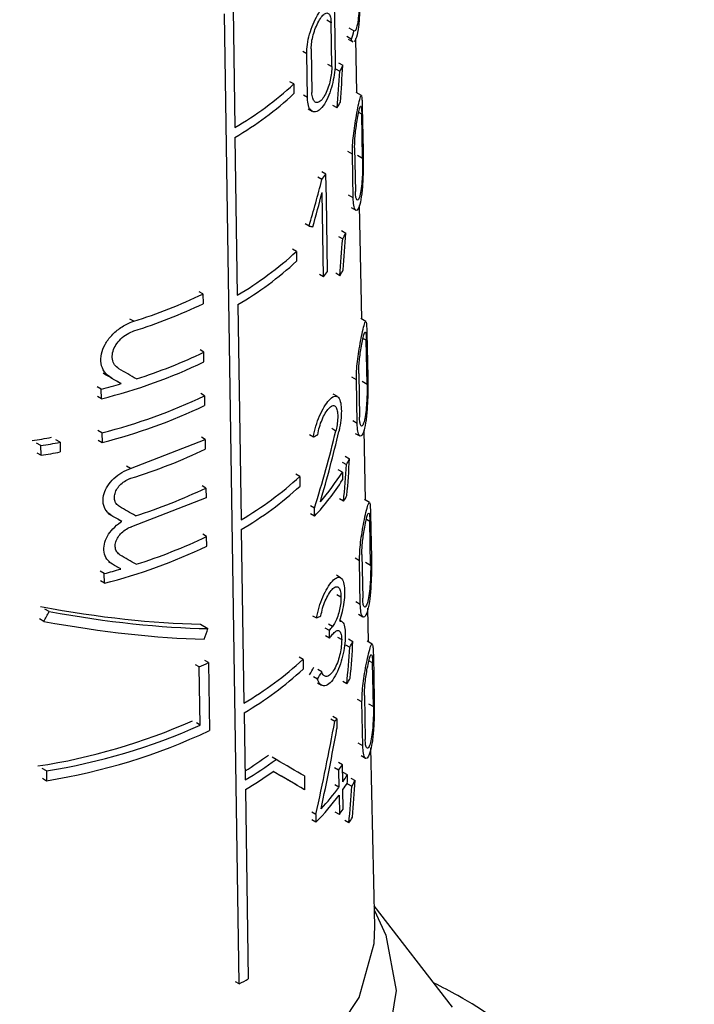
# Model space of a CAD drawing. Units: millimetres. Extents: x 100 to 4164, y 100 to 2870.
# Drawn here: x 3698 to 3716, y 2310 to 2336 of the extents above; entities that cross this region are included whole.
import ezdxf

# ---------------------------------------------------------------- set-up
doc = ezdxf.new("R2010")
doc.units = ezdxf.units.MM
doc.header["$LTSCALE"] = 10

msp = doc.modelspace()

# ---------------------------------------------------------------- linework, layer by layer
at = {"color": 7, "linetype": 'Continuous', "lineweight": 25}
for p, q in [((3703.993, 2310.741), (3703.605, 2336.628)), ((3703.828, 2336.756), (3703.875, 2333.591)), ((3706.446, 2336.391), (3706.335, 2336.455)), ((3706.465, 2335.225), (3706.446, 2336.391)), ((3706.54, 2336.542), (3706.559, 2335.376)), ((3707.057, 2336.172), (3706.933, 2336.244)), ((3706.987, 2335.954), (3706.866, 2336.024)), ((3706.905, 2335.953), (3707.024, 2335.885)), ((3707.137, 2334.519), (3707.106, 2335.972)), ((3705.795, 2335.561), (3705.689, 2335.622)), ((3705.813, 2334.396), (3705.795, 2335.561)), ((3705.917, 2335.696), (3705.935, 2334.531)), ((3706.647, 2335.321), (3706.763, 2335.254)), ((3706.354, 2335.289), (3706.465, 2335.225)), ((3706.566, 2335.162), (3706.681, 2335.096)), ((3705.451, 2334.757), (3705.347, 2334.817)), ((3705.451, 2334.757), (3705.455, 2334.498)), ((3707.255, 2334.451), (3707.118, 2334.53)), ((3705.813, 2334.396), (3705.707, 2334.457)), ((3705.837, 2334.089), (3705.944, 2334.028)), ((3706.607, 2334.117), (3706.494, 2334.182)), ((3707.264, 2333.948), (3707.184, 2333.994)), ((3707.279, 2334.145), (3707.303, 2332.976)), ((3707.288, 2332.78), (3707.264, 2333.948)), ((3703.879, 2333.332), (3703.942, 2329.119)), ((3707.016, 2332.886), (3706.895, 2332.955)), ((3707.076, 2333.056), (3707.097, 2331.889)), ((3707.036, 2331.719), (3707.016, 2332.886)), ((3707.152, 2332.858), (3707.288, 2332.78)), ((3706.31, 2332.346), (3706.201, 2332.408)), ((3706.201, 2332.203), (3706.093, 2332.266)), ((3706.32, 2331.698), (3706.31, 2332.346)), ((3706.242, 2329.613), (3706.206, 2331.858)), ((3706.331, 2331.05), (3706.32, 2331.698)), ((3707.036, 2331.719), (3706.916, 2331.788)), ((3706.984, 2331.457), (3707.103, 2331.388)), ((3707.266, 2328.483), (3707.201, 2331.518)), ((3705.859, 2330.964), (3705.753, 2331.025)), ((3706.341, 2330.403), (3706.331, 2331.05)), ((3706.724, 2330.844), (3706.839, 2330.777)), ((3706.642, 2330.686), (3706.756, 2330.62)), ((3705.52, 2330.285), (3705.416, 2330.345)), ((3706.352, 2329.755), (3706.341, 2330.403)), ((3705.52, 2330.285), (3705.524, 2330.026)), ((3706.242, 2329.613), (3706.134, 2329.675)), ((3706.681, 2329.641), (3706.569, 2329.706)), ((3703.026, 2329.152), (3702.925, 2329.211)), ((3703.026, 2329.152), (3703.03, 2328.893)), ((3703.959, 2328.868), (3704.045, 2323.126)), ((3701.177, 2328.424), (3701.072, 2328.484)), ((3707.375, 2328.42), (3707.24, 2328.498)), ((3707.385, 2327.917), (3707.298, 2327.967)), ((3707.402, 2328.112), (3707.426, 2326.943)), ((3707.408, 2326.748), (3707.385, 2327.917)), ((3703.049, 2327.599), (3702.948, 2327.658)), ((3703.053, 2327.34), (3703.049, 2327.599)), ((3700.575, 2326.913), (3700.468, 2326.975)), ((3707.123, 2326.862), (3707.003, 2326.931)), ((3707.184, 2327.032), (3707.205, 2325.865)), ((3700.312, 2326.614), (3700.203, 2326.676)), ((3700.84, 2326.759), (3700.734, 2326.821)), ((3707.143, 2325.695), (3707.123, 2326.862)), ((3707.273, 2326.826), (3707.408, 2326.748)), ((3700.316, 2326.355), (3700.207, 2326.417)), ((3700.316, 2326.355), (3700.312, 2326.614)), ((3703.067, 2326.434), (3702.966, 2326.493)), ((3703.067, 2326.434), (3703.071, 2326.175)), ((3706.615, 2326.415), (3706.503, 2326.48)), ((3707.143, 2325.695), (3707.023, 2325.764)), ((3700.33, 2325.448), (3700.222, 2325.511)), ((3700.33, 2325.448), (3700.334, 2325.189)), ((3703.085, 2325.269), (3702.983, 2325.328)), ((3705.868, 2325.401), (3705.973, 2325.34)), ((3706.574, 2325.496), (3706.464, 2325.56)), ((3707.093, 2325.432), (3707.211, 2325.364)), ((3707.369, 2323.645), (3707.329, 2325.531)), ((3698.7, 2325.106), (3698.584, 2325.173)), ((3698.704, 2324.847), (3698.7, 2325.106)), ((3699.21, 2325.196), (3699.097, 2325.262)), ((3699.21, 2325.196), (3699.214, 2324.937)), ((3700.226, 2325.251), (3700.334, 2325.189)), ((3701.094, 2324.494), (3703.085, 2325.269)), ((3703.085, 2325.269), (3703.088, 2325.01)), ((3698.588, 2324.914), (3698.704, 2324.847)), ((3706.827, 2324.822), (3706.942, 2324.756)), ((3701.094, 2324.494), (3700.988, 2324.555)), ((3706.744, 2324.665), (3706.857, 2324.6)), ((3705.612, 2324.282), (3705.508, 2324.342)), ((3705.612, 2324.282), (3705.616, 2324.023)), ((3706.748, 2324.398), (3706.636, 2324.463)), ((3706.748, 2324.398), (3706.751, 2324.191)), ((3703.104, 2323.975), (3703.003, 2324.033)), ((3703.104, 2323.975), (3703.108, 2323.716)), ((3703.108, 2323.716), (3701.118, 2322.94)), ((3706.003, 2323.434), (3705.897, 2323.495)), ((3706.781, 2323.622), (3706.669, 2323.686)), ((3707.471, 2323.586), (3707.336, 2323.664)), ((3700.589, 2323.236), (3700.482, 2323.298)), ((3706.006, 2323.227), (3705.901, 2323.288)), ((3706.006, 2323.227), (3706.003, 2323.434)), ((3707.5, 2323.277), (3707.524, 2322.108)), ((3700.858, 2323.081), (3700.752, 2323.142)), ((3707.48, 2323.083), (3707.388, 2323.136)), ((3707.503, 2321.915), (3707.48, 2323.083)), ((3703.123, 2322.68), (3703.022, 2322.739)), ((3703.127, 2322.422), (3703.123, 2322.68)), ((3704.049, 2322.867), (3704.118, 2318.233)), ((3707.27, 2322.204), (3707.291, 2321.037)), ((3700.61, 2321.942), (3700.502, 2322.003)), ((3707.206, 2322.035), (3707.087, 2322.104)), ((3707.227, 2320.868), (3707.206, 2322.035)), ((3707.369, 2321.992), (3707.503, 2321.915)), ((3700.39, 2321.692), (3700.282, 2321.755)), ((3700.395, 2321.433), (3700.39, 2321.692)), ((3700.831, 2321.814), (3700.725, 2321.875)), ((3706.701, 2321.581), (3706.589, 2321.645)), ((3700.395, 2321.433), (3700.286, 2321.496)), ((3706.6, 2321.136), (3706.711, 2321.072)), ((3707.227, 2320.868), (3707.108, 2320.937)), ((3698.921, 2320.675), (3698.807, 2320.742)), ((3707.179, 2320.604), (3707.297, 2320.536)), ((3707.45, 2319.867), (3707.431, 2320.764)), ((3698.78, 2320.416), (3698.665, 2320.483)), ((3702.958, 2320.341), (3703.16, 2320.224)), ((3705.953, 2320.568), (3706.058, 2320.507)), ((3706.484, 2320.279), (3706.376, 2320.342)), ((3706.728, 2320.415), (3706.675, 2320.445)), ((3706.401, 2320.174), (3706.293, 2320.236)), ((3706.404, 2319.966), (3706.401, 2320.174)), ((3706.404, 2319.966), (3706.297, 2320.028)), ((3706.619, 2319.996), (3706.73, 2319.932)), ((3706.832, 2319.791), (3706.946, 2319.726)), ((3706.916, 2319.948), (3707.031, 2319.882)), ((3707.545, 2319.812), (3707.41, 2319.89)), ((3703.174, 2319.315), (3703.073, 2319.374)), ((3703.174, 2319.315), (3703.201, 2317.503)), ((3705.697, 2319.397), (3705.594, 2319.457)), ((3705.697, 2319.397), (3705.701, 2319.139)), ((3707.554, 2319.309), (3707.458, 2319.365)), ((3707.577, 2318.141), (3707.554, 2319.309)), ((3707.576, 2319.502), (3707.599, 2318.334)), ((3702.929, 2319.2), (3702.827, 2319.259)), ((3702.952, 2317.647), (3702.929, 2319.2)), ((3706.198, 2319.068), (3706.092, 2319.129)), ((3706.084, 2318.871), (3705.978, 2318.932)), ((3706.082, 2318.777), (3706.188, 2318.716)), ((3706.869, 2318.748), (3706.757, 2318.813)), ((3707.272, 2318.266), (3707.153, 2318.335)), ((3707.293, 2317.099), (3707.272, 2318.266)), ((3707.337, 2318.434), (3707.357, 2317.267)), ((3707.444, 2318.218), (3707.577, 2318.141)), ((3704.128, 2317.978), (3704.155, 2316.187)), ((3702.952, 2317.647), (3702.851, 2317.705)), ((3706.545, 2317.745), (3706.436, 2317.808)), ((3706.598, 2317.817), (3706.49, 2317.88)), ((3706.598, 2317.817), (3706.603, 2317.56)), ((3707.293, 2317.099), (3707.174, 2317.168)), ((3707.612, 2312.276), (3707.51, 2317.038)), ((3704.976, 2316.729), (3704.874, 2316.788)), ((3706.751, 2316.586), (3706.641, 2316.65)), ((3707.246, 2316.834), (3707.363, 2316.766)), ((3698.849, 2316.424), (3698.733, 2316.49)), ((3698.849, 2316.424), (3698.853, 2316.164)), ((3706.648, 2316.441), (3706.539, 2316.504)), ((3706.648, 2316.441), (3706.655, 2315.988)), ((3706.759, 2316.133), (3706.751, 2316.586)), ((3706.881, 2316.319), (3706.77, 2316.383)), ((3698.738, 2316.231), (3698.853, 2316.164)), ((3705.735, 2316.291), (3705.741, 2315.925)), ((3706.885, 2316.112), (3706.881, 2316.319)), ((3706.973, 2316.235), (3707.088, 2316.169)), ((3704.159, 2315.929), (3704.235, 2310.881)), ((3705.741, 2315.925), (3705.637, 2315.984)), ((3706.655, 2315.988), (3706.546, 2316.051)), ((3706.77, 2315.408), (3706.762, 2315.926)), ((3706.888, 2316.079), (3707.001, 2316.014)), ((3706.658, 2315.78), (3706.667, 2315.262)), ((3706.039, 2315.266), (3705.934, 2315.326)), ((3706.667, 2315.262), (3706.558, 2315.325)), ((3706.042, 2315.059), (3705.937, 2315.119)), ((3706.039, 2315.266), (3706.042, 2315.059)), ((3706.923, 2315.037), (3706.812, 2315.102)), ((3709.692, 2310.123), (3707.6, 2312.823)), ((3703.993, 2310.741), (3703.892, 2310.799))]:
    msp.add_line(p, q, dxfattribs=at)
at = {"color": 7, "linetype": 'Continuous', "lineweight": 25, "flags": 128}
for points in [[(3707.603, 2312.699), (3707.904, 2312.039), (3708.186, 2310.563), (3707.948, 2309.085), (3707.199, 2307.665), (3705.97, 2306.36), (3704.311, 2305.226), (3702.291, 2304.307), (3699.991, 2303.642), (3697.507, 2303.258), (3694.94, 2303.17), (3692.395, 2303.383), (3689.976, 2303.887), (3687.782, 2304.661), (3685.903, 2305.675), (3684.416, 2306.886), (3683.382, 2308.245), (3682.843, 2309.697), (3682.822, 2311.182), (3683.318, 2312.638), (3683.35, 2312.699)], [(3683.341, 2312.276), (3683.49, 2311.094), (3684.147, 2309.679), (3685.298, 2308.374), (3686.895, 2307.236), (3688.867, 2306.314), (3691.128, 2305.649), (3693.578, 2305.27), (3696.112, 2305.193), (3698.618, 2305.422), (3700.987, 2305.947), (3703.114, 2306.745), (3704.908, 2307.781), (3706.29, 2309.009), (3707.2, 2310.376), (3707.596, 2311.823), (3707.612, 2312.276)]]:
    msp.add_lwpolyline(points, dxfattribs=at)
at = {"color": 7, "linetype": 'Continuous', "lineweight": 25}
for centre, radius, start, end in [((3702.921, 2337.376), 4.308, 340.7266, 343.7727), ((3702.35, 2337.459), 4.934, 331.3864, 333.4529), ((3699.288, 2341.437), 9.088, 300.311, 312.6951), ((3699.29, 2341.182), 9.093, 300.3111, 312.6885), ((3702.2, 2336.73), 5.123, 329.3333, 331.3215), ((3701.485, 2335.938), 6.015, 321.6247, 323.3327), ((3702.378, 2333.043), 5.004, 331.037, 333.0739), ((3699.31, 2337.042), 9.177, 300.3119, 312.581), ((3699.319, 2336.778), 9.17, 300.3951, 312.5796), ((3702.227, 2332.316), 5.196, 329.0131, 330.9735), ((3701.497, 2333.388), 6.064, 321.4981, 323.193), ((3696.877, 2342.046), 14.285, 287.5162, 295.4943), ((3696.879, 2341.792), 14.29, 287.5215, 295.4964), ((3696.9, 2340.484), 14.277, 287.7403, 295.5138), ((3696.628, 2340.894), 15, 284.2308, 295.3624), ((3696.108, 2342.896), 16.816, 284.4765, 286.345), ((3696.632, 2340.004), 15.018, 284.2544, 295.3699), ((3696.634, 2339.749), 15.023, 284.2611, 295.3721), ((3695.647, 2343.516), 18.492, 278.7725, 280.3934), ((3695.676, 2343.665), 18.804, 279.2538, 280.8326), ((3695.677, 2343.412), 18.81, 279.2628, 280.8408), ((3702.416, 2327.104), 5.099, 330.579, 332.5774), ((3699.347, 2331.134), 9.284, 300.3952, 312.4362), ((3701.661, 2327.566), 5.992, 318.6618, 328.0838), ((3699.349, 2330.88), 9.29, 300.3952, 312.4298), ((3701.544, 2327.446), 6.14, 316.6049, 327.9876), ((3696.891, 2336.983), 14.416, 287.487, 295.5301), ((3702.263, 2326.38), 5.294, 328.5932, 330.5174), ((3696.897, 2335.711), 14.442, 287.5143, 295.5403), ((3696.65, 2336.06), 15.098, 284.358, 295.403), ((3696.11, 2338.123), 16.98, 284.6027, 286.1457), ((3701.536, 2324.09), 6.245, 321.165, 322.4009), ((3701.537, 2323.886), 6.249, 321.1552, 322.3905), ((3702.458, 2322.28), 5.164, 330.3596, 332.3327), ((3697.485, 2331.125), 13.109, 294.5368, 295.7207), ((3699.378, 2326.315), 9.369, 300.3899, 312.4105), ((3699.383, 2326.057), 9.369, 300.4259, 312.4064), ((3702.304, 2321.557), 5.36, 328.3985, 330.299), ((3696.167, 2332.617), 16.246, 278.6728, 293.898), ((3701.696, 2321.456), 6.106, 322.5674, 323.4078), ((3696.221, 2332.734), 16.521, 279.15, 294.0428), ((3696.277, 2332.264), 16.305, 279.0885, 295.129), ((3698.917, 2324.803), 9.878, 301.9926, 306.3493), ((3698.911, 2325.024), 10.276, 300.6841, 306.1731), ((3698.864, 2324.845), 10.37, 300.7032, 305.5811), ((3701.883, 2319.934), 5.908, 323.7531, 325.4847), ((3702.081, 2319.353), 5.678, 325.4549, 327.7013), ((3702.083, 2319.149), 5.682, 325.4428, 327.6878), ((3702.469, 2318.636), 5.236, 329.9488, 331.8944), ((3701.416, 2319.843), 6.505, 317.0827, 323.6486), ((3701.311, 2319.725), 6.645, 315.395, 323.587), ((3701.889, 2318.773), 5.929, 323.6898, 325.4156), ((3702.314, 2317.916), 5.435, 328.0151, 329.8897), ((3698.363, 2320.751), 11.485, 299.3576, 300.7498)]:
    msp.add_arc(centre, radius, start, end, dxfattribs=at)
for centre, major_axis, ratio, start_param, end_param in [((3694.879, 2316.413), (7.951, 44.779), 0.205668, 5.155073, 5.178982), ((3694.878, 2315.592), (7.962, 44.843), 0.205668, 5.178235, 5.202447), ((3695.281, 2330.136), (7.95, 18.036), 0.490319, 4.970095, 5.037494), ((3695.281, 2329.794), (7.955, 18.048), 0.490319, 4.987717, 5.037265), ((3695.586, 2336.24), (11.749, -5.178), 0.121134, 5.827289, 5.845103), ((3694.874, 2311.956), (8.013, 45.129), 0.205668, 5.151285, 5.174955), ((3694.873, 2311.135), (8.024, 45.193), 0.205668, 5.174221, 5.198185), ((3695.624, 2330.133), (11.897, -6.869), 0.00007, 1.078194, 1.122254), ((3695.62, 2329.772), (11.618, -6.708), 0.00007, 1.125271, 1.150596), ((3695.624, 2329.77), (11.904, -6.873), 0.00007, 1.117241, 1.141882), ((3695.53, 2329.634), (11.865, -2.86), 0.349436, 5.866113, 5.88685), ((3695.294, 2322.933), (8.157, 17.191), 0.51558, 4.980688, 5.097703), ((3695.294, 2322.607), (8.162, 17.201), 0.51558, 5.008888, 5.115296), ((3695.477, 2330.285), (11.892, 0.001), 0.577365, 5.204612, 5.406877), ((3694.868, 2305.962), (8.097, 45.6), 0.205668, 5.146295, 5.169652), ((3694.867, 2305.141), (8.108, 45.664), 0.205668, 5.168935, 5.192573), ((3695.625, 2326.465), (11.975, -6.914), 0.00007, 1.084391, 1.124152), ((3695.625, 2326.102), (11.983, -6.919), 0.00007, 1.11884, 1.143666), ((3695.625, 2325.182), (12.002, -6.93), 0.00007, 1.083711, 1.12339), ((3695.625, 2324.819), (12.01, -6.934), 0.00007, 1.122478, 1.142854), ((3695.544, 2325.133), (11.676, -3.446), 0.285372, 5.068337, 5.481426), ((3695.165, 2336.246), (7.59, 25.708), 0.349252, 4.155899, 4.168541), ((3695.546, 2325.133), (11.961, -3.531), 0.285372, 5.081492, 5.483629), ((3695.546, 2324.849), (11.967, -3.532), 0.285372, 5.069116, 5.472555), ((3695.531, 2324.841), (11.967, -2.885), 0.349436, 5.865167, 5.885721), ((3695.16, 2326.462), (7.725, 26.165), 0.349252, 4.564587, 4.575703), ((3694.862, 2300.216), (8.177, 46.051), 0.205668, 5.166393, 5.189795), ((3694.863, 2301.037), (8.165, 45.986), 0.205668, 5.143971, 5.167099), ((3695.424, 2321.118), (11.16, 5.369), 0.715135, 5.468305, 5.489343), ((3695.422, 2321.116), (11.43, 5.499), 0.715135, 5.461109, 5.4816), ((3695.174, 2312.561), (7.931, 25.369), 0.368738, 4.933275, 5.031588), ((3695.174, 2312.101), (7.937, 25.389), 0.368738, 4.957137, 5.042429), ((3695.626, 2322.127), (12.068, -6.968), 0.00007, 0.577758, 0.684427), ((3695.626, 2321.764), (12.075, -6.972), 0.00007, 0.577905, 0.695333), ((3695.622, 2321.766), (11.79, -6.807), 0.00007, 0.572362, 0.665264), ((3694.858, 2296.592), (8.227, 46.336), 0.205668, 5.161609, 5.184799), ((3694.859, 2297.413), (8.216, 46.271), 0.205668, 5.139377, 5.162302)]:
    msp.add_ellipse(centre, major_axis=major_axis, ratio=ratio, start_param=start_param, end_param=end_param, dxfattribs=at)
for points, knots in [([(3707.212, 2337.546), (3707.213, 2337.467), (3707.216, 2337.31), (3707.217, 2337.006), (3707.21, 2336.646), (3707.182, 2336.277), (3707.13, 2335.99), (3707.084, 2335.919), (3707.063, 2335.887)], [0, 0, 0, 0, 0.113052, 0.225395, 0.391512, 0.60431, 0.819013, 1, 1, 1, 1]), ([(3707.204, 2337.347), (3707.204, 2337.285), (3707.205, 2337.162), (3707.201, 2336.932), (3707.19, 2336.689), (3707.166, 2336.439), (3707.13, 2336.252), (3707.089, 2336.161), (3707.066, 2336.169), (3707.057, 2336.172)], [0, 0, 0, 0, 0.107489, 0.214292, 0.37144, 0.532019, 0.72684, 0.894286, 1, 1, 1, 1]), ([(3705.795, 2335.561), (3705.798, 2335.644), (3705.804, 2335.808), (3705.869, 2336.09), (3705.965, 2336.363), (3706.085, 2336.608), (3706.215, 2336.799), (3706.34, 2336.908), (3706.444, 2336.912), (3706.513, 2336.805), (3706.537, 2336.655), (3706.54, 2336.56), (3706.54, 2336.542)], [0, 0, 0, 0, 0.100458, 0.200848, 0.30308, 0.409698, 0.522014, 0.639691, 0.759101, 0.873307, 0.976969, 1, 1, 1, 1]), ([(3705.917, 2335.696), (3705.919, 2335.754), (3705.923, 2335.871), (3705.967, 2336.07), (3706.033, 2336.264), (3706.116, 2336.44), (3706.208, 2336.577), (3706.299, 2336.654), (3706.375, 2336.655), (3706.426, 2336.578), (3706.444, 2336.472), (3706.445, 2336.404), (3706.446, 2336.391)], [0, 0, 0, 0, 0.100054, 0.200028, 0.302214, 0.409443, 0.522664, 0.640789, 0.759612, 0.872716, 0.976087, 1, 1, 1, 1]), ([(3707.029, 2335.895), (3707.023, 2335.894), (3707.008, 2335.892), (3706.995, 2335.93), (3706.987, 2335.954)], [0, 0, 0, 0, 0.377697, 1, 1, 1, 1]), ([(3706.559, 2335.376), (3706.558, 2335.296), (3706.554, 2335.136), (3706.509, 2334.857), (3706.437, 2334.579), (3706.333, 2334.317), (3706.203, 2334.112), (3706.064, 2334.003), (3705.939, 2334.009), (3705.851, 2334.122), (3705.817, 2334.271), (3705.814, 2334.372), (3705.813, 2334.396)], [0, 0, 0, 0, 0.096925, 0.193665, 0.295273, 0.406459, 0.524941, 0.644431, 0.758891, 0.866423, 0.968643, 1, 1, 1, 1]), ([(3706.465, 2335.225), (3706.464, 2335.168), (3706.461, 2335.054), (3706.427, 2334.856), (3706.373, 2334.659), (3706.297, 2334.475), (3706.205, 2334.332), (3706.108, 2334.254), (3706.021, 2334.258), (3705.961, 2334.338), (3705.938, 2334.444), (3705.935, 2334.515), (3705.935, 2334.531)], [0, 0, 0, 0, 0.097561, 0.1949576, 0.2967131, 0.4071747, 0.5247475, 0.6441341, 0.7594133, 0.8677961, 0.9701801, 1, 1, 1, 1]), ([(3707.016, 2332.886), (3707.016, 2332.962), (3707.018, 2333.114), (3707.043, 2333.382), (3707.079, 2333.657), (3707.127, 2333.939), (3707.178, 2334.204), (3707.225, 2334.406), (3707.254, 2334.475), (3707.268, 2334.414), (3707.275, 2334.299), (3707.277, 2334.191), (3707.279, 2334.145)], [0, 0, 0, 0, 0.083554, 0.166903, 0.255331, 0.357431, 0.478079, 0.618987, 0.771275, 0.86541, 0.942194, 1, 1, 1, 1]), ([(3707.076, 2333.056), (3707.076, 2333.11), (3707.077, 2333.217), (3707.092, 2333.405), (3707.115, 2333.601), (3707.146, 2333.803), (3707.182, 2333.994), (3707.217, 2334.139), (3707.241, 2334.186), (3707.255, 2334.138), (3707.262, 2334.055), (3707.264, 2333.98), (3707.264, 2333.948)], [0, 0, 0, 0, 0.082857, 0.165486, 0.253683, 0.356789, 0.479483, 0.622205, 0.773586, 0.867016, 0.944599, 1, 1, 1, 1]), ([(3707.303, 2332.976), (3707.304, 2332.905), (3707.306, 2332.763), (3707.305, 2332.484), (3707.295, 2332.153), (3707.268, 2331.806), (3707.215, 2331.518), (3707.15, 2331.374), (3707.09, 2331.382), (3707.048, 2331.494), (3707.04, 2331.647), (3707.036, 2331.719)], [0, 0, 0, 0, 0.077663, 0.154923, 0.264885, 0.406718, 0.550223, 0.701926, 0.805001, 0.908687, 1, 1, 1, 1]), ([(3707.288, 2332.78), (3707.288, 2332.729), (3707.29, 2332.627), (3707.286, 2332.428), (3707.275, 2332.196), (3707.252, 2331.955), (3707.215, 2331.753), (3707.172, 2331.65), (3707.134, 2331.65), (3707.109, 2331.72), (3707.099, 2331.814), (3707.097, 2331.878), (3707.097, 2331.889)], [0, 0, 0, 0, 0.078702, 0.157037, 0.265821, 0.404734, 0.545324, 0.69684, 0.801963, 0.891078, 0.980569, 1, 1, 1, 1]), ([(3700.575, 2326.913), (3700.51, 2326.961), (3700.381, 2327.059), (3700.291, 2327.291), (3700.3, 2327.551), (3700.402, 2327.813), (3700.584, 2328.059), (3700.832, 2328.269), (3701.043, 2328.379), (3701.159, 2328.418), (3701.177, 2328.424)], [0, 0, 0, 0, 0.140644, 0.281552, 0.416419, 0.547579, 0.681876, 0.823699, 0.972938, 1, 1, 1, 1]), ([(3707.123, 2326.862), (3707.123, 2326.938), (3707.125, 2327.091), (3707.151, 2327.359), (3707.189, 2327.635), (3707.238, 2327.916), (3707.293, 2328.178), (3707.343, 2328.377), (3707.374, 2328.444), (3707.39, 2328.381), (3707.398, 2328.265), (3707.401, 2328.158), (3707.402, 2328.112)], [0, 0, 0, 0, 0.084128, 0.168055, 0.257005, 0.359398, 0.479946, 0.620123, 0.770994, 0.865472, 0.942849, 1, 1, 1, 1]), ([(3700.783, 2327.155), (3700.741, 2327.187), (3700.656, 2327.252), (3700.598, 2327.406), (3700.603, 2327.58), (3700.671, 2327.757), (3700.792, 2327.923), (3700.956, 2328.064), (3701.094, 2328.136), (3701.17, 2328.161), (3701.181, 2328.165)], [0, 0, 0, 0, 0.140687, 0.281596, 0.417429, 0.550166, 0.68543, 0.82706, 0.975447, 1, 1, 1, 1]), ([(3707.184, 2327.032), (3707.185, 2327.085), (3707.186, 2327.193), (3707.202, 2327.382), (3707.226, 2327.577), (3707.258, 2327.779), (3707.296, 2327.968), (3707.333, 2328.111), (3707.359, 2328.155), (3707.375, 2328.107), (3707.382, 2328.023), (3707.384, 2327.948), (3707.385, 2327.917)], [0, 0, 0, 0, 0.083442, 0.16666, 0.255387, 0.358766, 0.481297, 0.623199, 0.773158, 0.866967, 0.945154, 1, 1, 1, 1]), ([(3707.426, 2326.943), (3707.427, 2326.872), (3707.429, 2326.729), (3707.426, 2326.45), (3707.414, 2326.12), (3707.383, 2325.776), (3707.328, 2325.491), (3707.26, 2325.349), (3707.199, 2325.357), (3707.155, 2325.469), (3707.147, 2325.623), (3707.143, 2325.695)], [0, 0, 0, 0, 0.078361, 0.156327, 0.266431, 0.407321, 0.549762, 0.700092, 0.803532, 0.907572, 1, 1, 1, 1]), ([(3707.408, 2326.748), (3707.409, 2326.697), (3707.41, 2326.595), (3707.405, 2326.396), (3707.393, 2326.164), (3707.368, 2325.925), (3707.328, 2325.726), (3707.283, 2325.624), (3707.244, 2325.625), (3707.218, 2325.694), (3707.207, 2325.789), (3707.206, 2325.853), (3707.205, 2325.865)], [0, 0, 0, 0, 0.0793733, 0.1583866, 0.2673371, 0.4054349, 0.545092, 0.6952393, 0.8006555, 0.8902842, 0.9802813, 1, 1, 1, 1]), ([(3705.973, 2325.34), (3705.993, 2325.436), (3706.033, 2325.628), (3706.14, 2325.909), (3706.265, 2326.153), (3706.399, 2326.338), (3706.527, 2326.437), (3706.631, 2326.427), (3706.698, 2326.306), (3706.725, 2326.101), (3706.717, 2325.85), (3706.687, 2325.636), (3706.66, 2325.514), (3706.653, 2325.48)], [0, 0, 0, 0, 0.094009, 0.187906, 0.284801, 0.386724, 0.493115, 0.600451, 0.702574, 0.795379, 0.881315, 0.966824, 1, 1, 1, 1]), ([(3706.09, 2325.395), (3706.103, 2325.464), (3706.131, 2325.602), (3706.205, 2325.804), (3706.293, 2325.98), (3706.39, 2326.112), (3706.482, 2326.182), (3706.558, 2326.172), (3706.608, 2326.084), (3706.628, 2325.937), (3706.621, 2325.757), (3706.599, 2325.605), (3706.579, 2325.519), (3706.574, 2325.496)], [0, 0, 0, 0, 0.094253, 0.188375, 0.285944, 0.388739, 0.495497, 0.602235, 0.703369, 0.795972, 0.882647, 0.969042, 1, 1, 1, 1]), ([(3700.589, 2323.236), (3700.535, 2323.277), (3700.427, 2323.358), (3700.353, 2323.552), (3700.36, 2323.768), (3700.445, 2323.987), (3700.596, 2324.191), (3700.803, 2324.366), (3700.98, 2324.457), (3701.078, 2324.489), (3701.094, 2324.494)], [0, 0, 0, 0, 0.140436, 0.28113, 0.415925, 0.547125, 0.681306, 0.822845, 0.972018, 1, 1, 1, 1]), ([(3700.798, 2323.479), (3700.766, 2323.503), (3700.702, 2323.551), (3700.659, 2323.667), (3700.663, 2323.797), (3700.714, 2323.93), (3700.804, 2324.055), (3700.928, 2324.16), (3701.032, 2324.213), (3701.089, 2324.232), (3701.098, 2324.235)], [0, 0, 0, 0, 0.140518, 0.2812546, 0.4170405, 0.5498344, 0.685021, 0.8264228, 0.9747699, 1, 1, 1, 1]), ([(3707.206, 2322.035), (3707.207, 2322.112), (3707.209, 2322.265), (3707.235, 2322.533), (3707.275, 2322.809), (3707.326, 2323.089), (3707.383, 2323.35), (3707.435, 2323.546), (3707.469, 2323.61), (3707.487, 2323.546), (3707.496, 2323.429), (3707.499, 2323.322), (3707.5, 2323.277)], [0, 0, 0, 0, 0.084617, 0.169036, 0.258427, 0.361061, 0.481507, 0.621054, 0.770737, 0.865505, 0.943394, 1, 1, 1, 1]), ([(3707.27, 2322.204), (3707.27, 2322.258), (3707.271, 2322.365), (3707.288, 2322.555), (3707.313, 2322.751), (3707.347, 2322.951), (3707.386, 2323.139), (3707.425, 2323.28), (3707.453, 2323.323), (3707.469, 2323.274), (3707.477, 2323.189), (3707.479, 2323.114), (3707.48, 2323.083)], [0, 0, 0, 0, 0.0839407, 0.1676601, 0.2568344, 0.3604376, 0.4828179, 0.6240157, 0.7727854, 0.8669127, 0.9456167, 1, 1, 1, 1]), ([(3700.61, 2321.942), (3700.556, 2321.982), (3700.448, 2322.063), (3700.374, 2322.257), (3700.381, 2322.473), (3700.466, 2322.692), (3700.617, 2322.896), (3700.762, 2323.019), (3700.847, 2323.074), (3700.858, 2323.081)], [0, 0, 0, 0, 0.166345, 0.332996, 0.492691, 0.648148, 0.80712, 0.974769, 1, 1, 1, 1]), ([(3700.818, 2322.184), (3700.786, 2322.208), (3700.722, 2322.256), (3700.679, 2322.372), (3700.683, 2322.502), (3700.734, 2322.636), (3700.824, 2322.76), (3700.948, 2322.865), (3701.052, 2322.919), (3701.109, 2322.938), (3701.118, 2322.94)], [0, 0, 0, 0, 0.140462, 0.281141, 0.41689, 0.549651, 0.684783, 0.826094, 0.974316, 1, 1, 1, 1]), ([(3707.524, 2322.108), (3707.524, 2322.037), (3707.526, 2321.893), (3707.522, 2321.614), (3707.508, 2321.285), (3707.475, 2320.943), (3707.417, 2320.662), (3707.347, 2320.521), (3707.284, 2320.529), (3707.239, 2320.642), (3707.231, 2320.796), (3707.227, 2320.868)], [0, 0, 0, 0, 0.07895, 0.157513, 0.267736, 0.407839, 0.549398, 0.698577, 0.802307, 0.906625, 1, 1, 1, 1]), ([(3707.503, 2321.915), (3707.504, 2321.863), (3707.504, 2321.761), (3707.499, 2321.562), (3707.485, 2321.331), (3707.458, 2321.093), (3707.417, 2320.896), (3707.37, 2320.795), (3707.328, 2320.797), (3707.299, 2320.875), (3707.293, 2320.985), (3707.291, 2321.037)], [0, 0, 0, 0, 0.079971, 0.159588, 0.268714, 0.406179, 0.545108, 0.694164, 0.799849, 0.906194, 1, 1, 1, 1]), ([(3706.058, 2320.507), (3706.078, 2320.603), (3706.118, 2320.794), (3706.225, 2321.076), (3706.35, 2321.32), (3706.485, 2321.505), (3706.613, 2321.603), (3706.717, 2321.593), (3706.785, 2321.472), (3706.805, 2321.321), (3706.807, 2321.232), (3706.807, 2321.222)], [0, 0, 0, 0, 0.116584, 0.23303, 0.353169, 0.479491, 0.611286, 0.744213, 0.870728, 0.985821, 1, 1, 1, 1]), ([(3706.175, 2320.562), (3706.188, 2320.631), (3706.216, 2320.769), (3706.29, 2320.971), (3706.379, 2321.146), (3706.476, 2321.279), (3706.568, 2321.348), (3706.645, 2321.338), (3706.694, 2321.25), (3706.709, 2321.143), (3706.711, 2321.079), (3706.711, 2321.072)], [0, 0, 0, 0, 0.116852, 0.233542, 0.354475, 0.481828, 0.614035, 0.746195, 0.871472, 0.986289, 1, 1, 1, 1]), ([(3706.807, 2321.222), (3706.805, 2321.146), (3706.802, 2320.994), (3706.758, 2320.731), (3706.709, 2320.541), (3706.675, 2320.444), (3706.668, 2320.426)], [0, 0, 0, 0, 0.3046225, 0.6086877, 0.9274494, 1, 1, 1, 1]), ([(3706.711, 2321.072), (3706.71, 2321.019), (3706.707, 2320.914), (3706.675, 2320.731), (3706.624, 2320.55), (3706.558, 2320.389), (3706.508, 2320.314), (3706.484, 2320.279)], [0, 0, 0, 0, 0.194284, 0.388254, 0.590567, 0.809575, 1, 1, 1, 1]), ([(3706.668, 2320.426), (3706.698, 2320.422), (3706.757, 2320.414), (3706.812, 2320.292), (3706.822, 2320.15), (3706.826, 2320.082)], [0, 0, 0, 0, 0.340796, 0.682536, 1, 1, 1, 1]), ([(3706.826, 2320.082), (3706.824, 2320), (3706.82, 2319.837), (3706.773, 2319.553), (3706.698, 2319.269), (3706.59, 2319.004), (3706.455, 2318.798), (3706.311, 2318.689), (3706.184, 2318.697), (3706.113, 2318.784), (3706.088, 2318.857), (3706.084, 2318.871)], [0, 0, 0, 0, 0.109102, 0.218003, 0.332181, 0.456647, 0.588849, 0.722014, 0.84976, 0.970139, 1, 1, 1, 1]), ([(3706.488, 2320.072), (3706.517, 2320.105), (3706.575, 2320.17), (3706.65, 2320.182), (3706.703, 2320.125), (3706.726, 2320.028), (3706.729, 2319.954), (3706.73, 2319.932)], [0, 0, 0, 0, 0.23575, 0.471722, 0.699894, 0.910095, 1, 1, 1, 1]), ([(3706.73, 2319.932), (3706.728, 2319.874), (3706.725, 2319.756), (3706.689, 2319.553), (3706.633, 2319.351), (3706.554, 2319.164), (3706.457, 2319.018), (3706.356, 2318.94), (3706.267, 2318.945), (3706.218, 2319.007), (3706.201, 2319.058), (3706.198, 2319.068)], [0, 0, 0, 0, 0.109787, 0.219396, 0.333733, 0.457433, 0.588688, 0.721765, 0.85039, 0.971675, 1, 1, 1, 1]), ([(3707.272, 2318.266), (3707.273, 2318.343), (3707.275, 2318.496), (3707.302, 2318.765), (3707.342, 2319.041), (3707.395, 2319.321), (3707.453, 2319.58), (3707.507, 2319.774), (3707.543, 2319.836), (3707.562, 2319.771), (3707.572, 2319.654), (3707.575, 2319.547), (3707.576, 2319.502)], [0, 0, 0, 0, 0.084974, 0.169752, 0.259465, 0.362272, 0.482642, 0.621724, 0.770545, 0.865523, 0.943792, 1, 1, 1, 1]), ([(3707.337, 2318.434), (3707.337, 2318.488), (3707.338, 2318.596), (3707.355, 2318.785), (3707.381, 2318.982), (3707.416, 2319.182), (3707.456, 2319.369), (3707.496, 2319.508), (3707.525, 2319.55), (3707.543, 2319.5), (3707.551, 2319.415), (3707.553, 2319.34), (3707.554, 2319.309)], [0, 0, 0, 0, 0.0843052, 0.1683914, 0.257892, 0.3616563, 0.4839223, 0.6246034, 0.7725101, 0.8668681, 0.945955, 1, 1, 1, 1]), ([(3707.599, 2318.334), (3707.6, 2318.261), (3707.602, 2318.118), (3707.597, 2317.838), (3707.582, 2317.51), (3707.546, 2317.17), (3707.486, 2316.891), (3707.414, 2316.752), (3707.35, 2316.759), (3707.305, 2316.872), (3707.297, 2317.026), (3707.293, 2317.099)], [0, 0, 0, 0, 0.079383, 0.158384, 0.268689, 0.408218, 0.549135, 0.697482, 0.801417, 0.905931, 1, 1, 1, 1]), ([(3707.577, 2318.141), (3707.577, 2318.09), (3707.578, 2317.986), (3707.572, 2317.788), (3707.557, 2317.557), (3707.529, 2317.321), (3707.486, 2317.125), (3707.439, 2317.025), (3707.396, 2317.027), (3707.366, 2317.105), (3707.36, 2317.215), (3707.357, 2317.267)], [0, 0, 0, 0, 0.080389, 0.160427, 0.269649, 0.406614, 0.544977, 0.693203, 0.79905, 0.905548, 1, 1, 1, 1]), ([(3716.144, 2300.839), (3716.144, 2301.281), (3716.142, 2302.427), (3715.615, 2304.178), (3714.673, 2306.014), (3713.384, 2307.667), (3711.758, 2309.144), (3710.343, 2310.178), (3709.411, 2310.654), (3709.196, 2310.763)], [0, 0, 0, 0, 0.110786, 0.286486, 0.449241, 0.615517, 0.78326, 0.949969, 1, 1, 1, 1])]:
    msp.add_open_spline(points, degree=3, knots=knots, dxfattribs=at)

doc.saveas('drawing.dxf')
